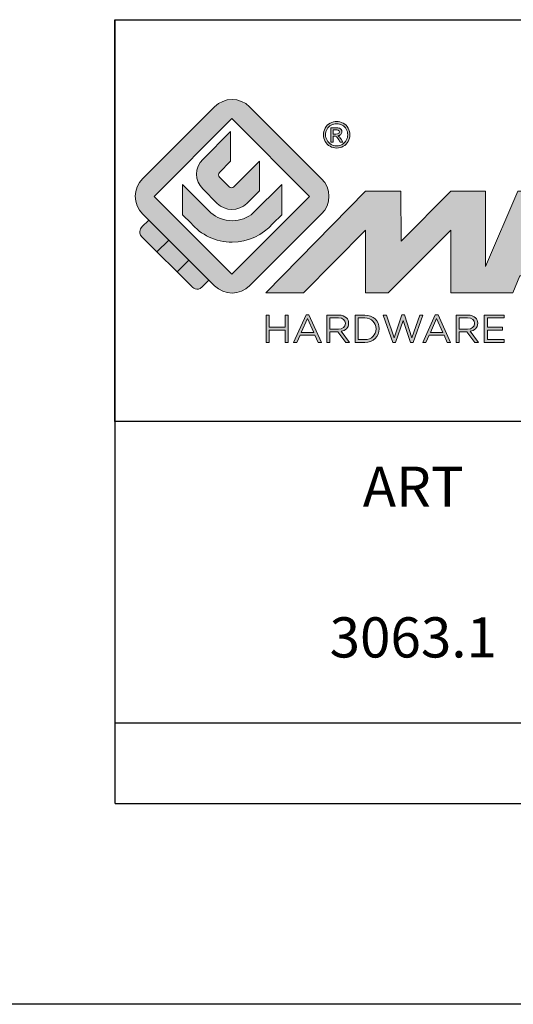
# Model space of a CAD drawing. Units: millimetres. Extents: x 6 to 426, y 1 to 298.
# Drawn here: x 221 to 245, y 1 to 50 of the extents above; entities that cross this region are included whole.
import ezdxf

# ---------------------------------------------------------------- set-up
doc = ezdxf.new("R2010")
doc.units = ezdxf.units.MM
doc.header["$LTSCALE"] = 23.1
doc.layers.get('0').update_dxf_attribs({"linetype": 'CONTINUOUS'})
doc.layers.add('blu_bianco', color=255, linetype='CONTINUOUS')
for name, color, linetype, true_color in [('grigio', 7, 'CONTINUOUS', 0xededed), ('rosso', 7, 'CONTINUOUS', 0xcb1719), ('verde', 7, 'CONTINUOUS', 0x3fa535)]:
    doc.layers.add(name, color=color, linetype=linetype, true_color=true_color)
doc.styles.add('DAVIDE', font='arial.ttf', dxfattribs={"height": 2.5})

# ---------------------------------------------------------------- blocks, each defined once
blk = doc.blocks.new('nuovologoMaster_bianco_schede_archiviodwg')
at = {"layer": 'blu_bianco'}
h = blk.add_hatch(color=256, dxfattribs=at)
h.dxf.hatch_style = 1
h.paths.add_polyline_path([(-10.739, 14.604), (-14.608, 18.473), (-10.739, 22.342), (-6.87, 18.473)], flags=16)
edge = h.paths.add_edge_path()
edge.add_spline(control_points=[(-6.278, 17.601), (-6.278, 17.601), (-9.855, 14.025), (-9.855, 14.025), (-10.339, 13.542), (-11.123, 13.542), (-11.607, 14.025), (-11.607, 14.025), (-11.886, 14.304), (-11.886, 14.304), (-11.886, 14.304), (-12.883, 15.301), (-12.883, 15.301), (-12.883, 15.301), (-14.875, 17.293), (-14.875, 17.293), (-14.875, 17.293), (-15.183, 17.601), (-15.183, 17.601), (-15.668, 18.086), (-15.668, 18.87), (-15.183, 19.354), (-15.183, 19.354), (-11.607, 22.93), (-11.607, 22.93), (-11.123, 23.414), (-10.339, 23.414), (-9.855, 22.93), (-9.855, 22.93), (-6.278, 19.354), (-6.278, 19.354), (-5.795, 18.87), (-5.795, 18.086), (-6.278, 17.601)], knot_values=[0, 0, 0, 0, 1, 1, 1, 2, 2, 2, 3, 3, 3, 4, 4, 4, 5, 5, 5, 6, 6, 6, 7, 7, 7, 8, 8, 8, 9, 9, 9, 10, 10, 10, 11, 11, 11, 11], degree=3, periodic=0)
h = blk.add_hatch(color=256, dxfattribs=at)
h.dxf.hatch_style = 1
edge = h.paths.add_edge_path(flags=16)
edge.add_spline(control_points=[(-5.526, 22.091), (-5.619, 22.091), (-5.709, 22.068), (-5.797, 22.019), (-5.885, 21.972), (-5.954, 21.904), (-6.004, 21.815), (-6.053, 21.727), (-6.078, 21.634), (-6.078, 21.539), (-6.078, 21.443), (-6.054, 21.352), (-6.005, 21.265), (-5.957, 21.177), (-5.888, 21.109), (-5.8, 21.06), (-5.713, 21.012), (-5.621, 20.987), (-5.526, 20.987), (-5.43, 20.987), (-5.339, 21.012), (-5.251, 21.06), (-5.164, 21.109), (-5.096, 21.177), (-5.047, 21.265), (-4.999, 21.352), (-4.974, 21.443), (-4.974, 21.539), (-4.974, 21.634), (-4.999, 21.727), (-5.049, 21.815), (-5.098, 21.904), (-5.166, 21.972), (-5.255, 22.019), (-5.343, 22.068), (-5.434, 22.091), (-5.526, 22.091)], knot_values=[0, 0, 0, 0, 1, 1, 1, 2, 2, 2, 3, 3, 3, 4, 4, 4, 5, 5, 5, 6, 6, 6, 7, 7, 7, 8, 8, 8, 9, 9, 9, 10, 10, 10, 11, 11, 11, 12, 12, 12, 12], degree=3, periodic=0)
edge = h.paths.add_edge_path()
edge.add_spline(control_points=[(-5.526, 22.201), (-5.415, 22.201), (-5.306, 22.173), (-5.2, 22.115), (-5.095, 22.058), (-5.012, 21.977), (-4.953, 21.87), (-4.894, 21.765), (-4.864, 21.654), (-4.864, 21.539), (-4.864, 21.425), (-4.894, 21.315), (-4.952, 21.21), (-5.01, 21.105), (-5.092, 21.023), (-5.197, 20.965), (-5.302, 20.907), (-5.411, 20.878), (-5.526, 20.878), (-5.64, 20.878), (-5.75, 20.907), (-5.855, 20.965), (-5.96, 21.023), (-6.042, 21.105), (-6.1, 21.21), (-6.158, 21.315), (-6.188, 21.425), (-6.188, 21.539), (-6.188, 21.654), (-6.158, 21.764), (-6.099, 21.87), (-6.039, 21.977), (-5.957, 22.058), (-5.851, 22.115), (-5.745, 22.173), (-5.637, 22.201), (-5.526, 22.201)], knot_values=[0, 0, 0, 0, 1, 1, 1, 2, 2, 2, 3, 3, 3, 4, 4, 4, 5, 5, 5, 6, 6, 6, 7, 7, 7, 8, 8, 8, 9, 9, 9, 10, 10, 10, 11, 11, 11, 12, 12, 12, 12], degree=3, periodic=0)
edge = h.paths.add_edge_path(flags=0)
edge.add_spline(control_points=[(-5.701, 21.574), (-5.701, 21.574), (-5.562, 21.574), (-5.562, 21.574), (-5.495, 21.574), (-5.45, 21.584), (-5.426, 21.604), (-5.401, 21.623), (-5.389, 21.65), (-5.389, 21.683), (-5.389, 21.703), (-5.395, 21.722), (-5.407, 21.739), (-5.418, 21.755), (-5.434, 21.768), (-5.456, 21.776), (-5.476, 21.785), (-5.514, 21.789), (-5.57, 21.789), (-5.57, 21.789), (-5.701, 21.789), (-5.701, 21.789), (-5.701, 21.789), (-5.701, 21.574), (-5.701, 21.574)], knot_values=[0, 0, 0, 0, 1, 1, 1, 2, 2, 2, 3, 3, 3, 4, 4, 4, 5, 5, 5, 6, 6, 6, 7, 7, 7, 8, 8, 8, 8], degree=3, periodic=0)
edge = h.paths.add_edge_path(flags=0)
edge.add_spline(control_points=[(-5.816, 21.173), (-5.816, 21.173), (-5.816, 21.885), (-5.816, 21.885), (-5.816, 21.885), (-5.571, 21.885), (-5.571, 21.885), (-5.488, 21.885), (-5.427, 21.879), (-5.39, 21.865), (-5.352, 21.852), (-5.322, 21.829), (-5.301, 21.797), (-5.278, 21.764), (-5.267, 21.729), (-5.267, 21.692), (-5.267, 21.64), (-5.286, 21.595), (-5.323, 21.556), (-5.36, 21.518), (-5.409, 21.496), (-5.471, 21.492), (-5.445, 21.481), (-5.425, 21.468), (-5.41, 21.454), (-5.381, 21.426), (-5.346, 21.379), (-5.305, 21.313), (-5.305, 21.313), (-5.218, 21.173), (-5.218, 21.173), (-5.218, 21.173), (-5.358, 21.173), (-5.358, 21.173), (-5.358, 21.173), (-5.422, 21.285), (-5.422, 21.285), (-5.471, 21.374), (-5.511, 21.429), (-5.542, 21.451), (-5.563, 21.468), (-5.593, 21.476), (-5.634, 21.476), (-5.634, 21.476), (-5.701, 21.476), (-5.701, 21.476), (-5.701, 21.476), (-5.701, 21.173), (-5.701, 21.173), (-5.701, 21.173), (-5.816, 21.173), (-5.816, 21.173)], knot_values=[0, 0, 0, 0, 1, 1, 1, 2, 2, 2, 3, 3, 3, 4, 4, 4, 5, 5, 5, 6, 6, 6, 7, 7, 7, 8, 8, 8, 9, 9, 9, 10, 10, 10, 11, 11, 11, 12, 12, 12, 13, 13, 13, 14, 14, 14, 15, 15, 15, 16, 16, 16, 17, 17, 17, 17], degree=3, periodic=0)
h = blk.add_hatch(color=256, dxfattribs=at)
h.dxf.hatch_style = 1
edge = h.paths.add_edge_path()
edge.add_spline(control_points=[(-10.801, 21.705), (-10.801, 21.705), (-10.801, 20.222), (-10.801, 20.222), (-10.801, 20.222), (-11.36, 19.663), (-11.36, 19.663), (-11.424, 19.599), (-11.424, 19.495), (-11.36, 19.431), (-11.36, 19.431), (-10.877, 18.949), (-10.877, 18.949), (-10.813, 18.885), (-10.71, 18.885), (-10.646, 18.949), (-10.646, 18.949), (-9.37, 20.225), (-9.37, 20.225), (-9.37, 20.225), (-9.37, 18.754), (-9.37, 18.754), (-9.37, 18.754), (-9.999, 18.124), (-9.999, 18.124), (-10.405, 17.718), (-11.064, 17.718), (-11.471, 18.124), (-11.471, 18.124), (-12.191, 18.845), (-12.191, 18.845), (-12.598, 19.252), (-12.598, 19.91), (-12.191, 20.317), (-12.191, 20.317), (-10.801, 21.705), (-10.801, 21.705)], knot_values=[0, 0, 0, 0, 1, 1, 1, 2, 2, 2, 3, 3, 3, 4, 4, 4, 5, 5, 5, 6, 6, 6, 7, 7, 7, 8, 8, 8, 9, 9, 9, 10, 10, 10, 11, 11, 11, 12, 12, 12, 12], degree=3, periodic=0)
h = blk.add_hatch(color=256, dxfattribs=at)
h.dxf.hatch_style = 1
edge = h.paths.add_edge_path(flags=16)
edge.add_spline(control_points=[(-5.701, 21.574), (-5.701, 21.574), (-5.562, 21.574), (-5.562, 21.574), (-5.495, 21.574), (-5.45, 21.584), (-5.426, 21.604), (-5.401, 21.623), (-5.389, 21.65), (-5.389, 21.683), (-5.389, 21.703), (-5.395, 21.722), (-5.407, 21.739), (-5.418, 21.755), (-5.434, 21.768), (-5.456, 21.776), (-5.476, 21.785), (-5.514, 21.789), (-5.57, 21.789), (-5.57, 21.789), (-5.701, 21.789), (-5.701, 21.789), (-5.701, 21.789), (-5.701, 21.574), (-5.701, 21.574)], knot_values=[0, 0, 0, 0, 1, 1, 1, 2, 2, 2, 3, 3, 3, 4, 4, 4, 5, 5, 5, 6, 6, 6, 7, 7, 7, 8, 8, 8, 8], degree=3, periodic=0)
edge = h.paths.add_edge_path()
edge.add_spline(control_points=[(-5.816, 21.173), (-5.816, 21.173), (-5.816, 21.885), (-5.816, 21.885), (-5.816, 21.885), (-5.571, 21.885), (-5.571, 21.885), (-5.488, 21.885), (-5.427, 21.879), (-5.39, 21.865), (-5.352, 21.852), (-5.322, 21.829), (-5.301, 21.797), (-5.278, 21.764), (-5.267, 21.729), (-5.267, 21.692), (-5.267, 21.64), (-5.286, 21.595), (-5.323, 21.556), (-5.36, 21.518), (-5.409, 21.496), (-5.471, 21.492), (-5.445, 21.481), (-5.425, 21.468), (-5.41, 21.454), (-5.381, 21.426), (-5.346, 21.379), (-5.305, 21.313), (-5.305, 21.313), (-5.218, 21.173), (-5.218, 21.173), (-5.218, 21.173), (-5.358, 21.173), (-5.358, 21.173), (-5.358, 21.173), (-5.422, 21.285), (-5.422, 21.285), (-5.471, 21.374), (-5.511, 21.429), (-5.542, 21.451), (-5.563, 21.468), (-5.593, 21.476), (-5.634, 21.476), (-5.634, 21.476), (-5.701, 21.476), (-5.701, 21.476), (-5.701, 21.476), (-5.701, 21.173), (-5.701, 21.173), (-5.701, 21.173), (-5.816, 21.173), (-5.816, 21.173)], knot_values=[0, 0, 0, 0, 1, 1, 1, 2, 2, 2, 3, 3, 3, 4, 4, 4, 5, 5, 5, 6, 6, 6, 7, 7, 7, 8, 8, 8, 9, 9, 9, 10, 10, 10, 11, 11, 11, 12, 12, 12, 13, 13, 13, 14, 14, 14, 15, 15, 15, 16, 16, 16, 17, 17, 17, 17], degree=3, periodic=0)
h = blk.add_hatch(color=256, dxfattribs=at)
h.dxf.hatch_style = 1
edge = h.paths.add_edge_path()
edge.add_spline(control_points=[(-11.786, 17.654), (-11.502, 17.409), (-11.132, 17.26), (-10.727, 17.26), (-10.326, 17.26), (-9.958, 17.407), (-9.675, 17.649), (-9.675, 17.649), (-8.262, 19.062), (-8.262, 19.062), (-8.262, 19.062), (-8.262, 17.557), (-8.262, 17.557), (-8.262, 17.557), (-8.702, 17.118), (-8.702, 17.118), (-9.194, 16.553), (-9.919, 16.195), (-10.727, 16.195), (-11.547, 16.195), (-12.281, 16.562), (-12.774, 17.142), (-12.774, 17.142), (-13.194, 17.563), (-13.194, 17.563), (-13.194, 17.563), (-13.194, 19.063), (-13.194, 19.063), (-13.194, 19.063), (-11.786, 17.654), (-11.786, 17.654)], knot_values=[0, 0, 0, 0, 1, 1, 1, 2, 2, 2, 3, 3, 3, 4, 4, 4, 5, 5, 5, 6, 6, 6, 7, 7, 7, 8, 8, 8, 9, 9, 9, 10, 10, 10, 10], degree=3, periodic=0)
h = blk.add_hatch(color=256, dxfattribs=at)
h.dxf.hatch_style = 1
edge = h.paths.add_edge_path()
edge.add_spline(control_points=[(13.624, 16.074), (13.425, 16.293), (13.17, 16.376), (12.726, 16.523), (12.285, 16.672), (11.305, 16.598), (10.275, 16.67), (9.132, 16.749), (9.348, 17.274), (9.484, 17.431), (9.667, 17.641), (10.199, 17.621), (10.471, 17.626), (11.792, 17.653), (11.792, 17.326), (11.851, 17.102), (11.851, 17.102), (13.694, 17.102), (13.694, 17.102), (13.731, 17.597), (13.546, 18.148), (13.037, 18.384), (12.531, 18.621), (11.591, 18.742), (10.625, 18.742), (9.837, 18.742), (8.836, 18.662), (8.381, 18.535), (7.56, 18.308), (7.409, 17.542), (7.409, 17.287), (7.409, 16.897), (7.355, 16.433), (7.768, 16.131), (8.343, 15.771), (9.239, 15.752), (10.264, 15.723), (10.896, 15.705), (11.471, 15.707), (11.643, 15.604), (11.886, 15.478), (12.033, 14.932), (11.643, 14.774), (11.34, 14.658), (11.023, 14.642), (10.69, 14.642), (10.243, 14.642), (9.65, 14.674), (9.408, 14.876), (9.261, 15), (9.23, 15.035), (9.182, 15.273), (9.182, 15.273), (7.361, 15.273), (7.361, 15.273), (7.361, 15.273), (5.977, 18.739), (5.977, 18.739), (5.977, 18.739), (3.491, 18.739), (3.491, 18.739), (3.491, 18.739), (1.876, 14.979), (1.876, 14.979), (1.876, 14.979), (1.876, 18.739), (1.876, 18.739), (1.876, 18.739), (0.159, 18.739), (0.159, 18.739), (0.159, 18.739), (-2.313, 16.247), (-2.313, 16.247), (-2.313, 16.247), (-2.328, 18.739), (-2.328, 18.739), (-2.328, 18.739), (-4.096, 18.739), (-4.096, 18.739), (-4.096, 18.739), (-9.044, 13.666), (-9.044, 13.666), (-9.044, 13.666), (-7.172, 13.666), (-7.172, 13.666), (-7.172, 13.666), (-4.096, 16.785), (-4.096, 16.785), (-4.096, 16.785), (-4.096, 13.666), (-4.096, 13.666), (-4.096, 13.666), (-2.968, 13.666), (-2.968, 13.666), (-2.968, 13.666), (0.159, 16.785), (0.159, 16.785), (0.159, 16.785), (0.159, 13.666), (0.159, 13.666), (0.159, 13.666), (1.313, 13.666), (1.313, 13.666), (1.313, 13.666), (1.876, 13.666), (1.876, 13.666), (1.876, 13.666), (3.235, 13.666), (3.235, 13.666), (3.235, 13.666), (3.58, 14.512), (3.58, 14.512), (3.58, 14.512), (5.881, 14.512), (5.881, 14.512), (5.881, 14.512), (6.22, 13.666), (6.22, 13.666), (6.22, 13.666), (9.579, 13.661), (10.763, 13.663), (11.496, 13.663), (12.143, 13.69), (12.624, 13.827), (13.106, 13.967), (13.268, 14.047), (13.537, 14.316), (13.805, 14.585), (13.85, 14.963), (13.85, 15.283), (13.85, 15.554), (13.828, 15.854), (13.624, 16.074)], knot_values=[0, 0, 0, 0, 1, 1, 1, 2, 2, 2, 3, 3, 3, 4, 4, 4, 5, 5, 5, 6, 6, 6, 7, 7, 7, 8, 8, 8, 9, 9, 9, 10, 10, 10, 11, 11, 11, 12, 12, 12, 13, 13, 13, 14, 14, 14, 15, 15, 15, 16, 16, 16, 17, 17, 17, 18, 18, 18, 19, 19, 19, 20, 20, 20, 21, 21, 21, 22, 22, 22, 23, 23, 23, 24, 24, 24, 25, 25, 25, 26, 26, 26, 27, 27, 27, 28, 28, 28, 29, 29, 29, 30, 30, 30, 31, 31, 31, 32, 32, 32, 33, 33, 33, 34, 34, 34, 35, 35, 35, 36, 36, 36, 37, 37, 37, 38, 38, 38, 39, 39, 39, 40, 40, 40, 41, 41, 41, 42, 42, 42, 43, 43, 43, 44, 44, 44, 44], degree=3, periodic=0)
h.paths.add_polyline_path([(3.899, 15.398), (4.705, 17.595), (5.525, 15.398)], flags=16)
h = blk.add_hatch(color=256, dxfattribs=at)
h.dxf.hatch_style = 1
h.paths.add_polyline_path([(-9.033, 12.567), (-8.879, 12.567), (-8.879, 11.961), (-8.093, 11.961), (-8.093, 12.567), (-7.939, 12.567), (-7.939, 11.204), (-8.093, 11.204), (-8.093, 11.817), (-8.879, 11.817), (-8.879, 11.204), (-9.033, 11.204)])
h = blk.add_hatch(color=256, dxfattribs=at)
h.dxf.hatch_style = 1
h.paths.add_polyline_path([(-7.048, 12.576), (-6.904, 12.576), (-6.283, 11.203), (-6.448, 11.203), (-6.608, 11.564), (-7.35, 11.564), (-7.511, 11.203), (-7.669, 11.203)])
h.paths.add_polyline_path([(-6.668, 11.704), (-6.978, 12.397), (-7.289, 11.704)], flags=16)
h = blk.add_hatch(color=256, dxfattribs=at)
h.dxf.hatch_style = 1
edge = h.paths.add_edge_path()
edge.add_spline(control_points=[(-6.013, 12.567), (-6.013, 12.567), (-5.427, 12.567), (-5.427, 12.567), (-5.259, 12.567), (-5.125, 12.516), (-5.039, 12.43), (-4.973, 12.364), (-4.934, 12.269), (-4.934, 12.162), (-4.934, 12.162), (-4.934, 12.158), (-4.934, 12.158), (-4.934, 11.932), (-5.09, 11.799), (-5.304, 11.76), (-5.304, 11.76), (-4.885, 11.204), (-4.885, 11.204), (-4.885, 11.204), (-5.074, 11.204), (-5.074, 11.204), (-5.074, 11.204), (-5.47, 11.733), (-5.47, 11.733), (-5.47, 11.733), (-5.859, 11.733), (-5.859, 11.733), (-5.859, 11.733), (-5.859, 11.204), (-5.859, 11.204), (-5.859, 11.204), (-6.013, 11.204), (-6.013, 11.204), (-6.013, 11.204), (-6.013, 12.567), (-6.013, 12.567)], knot_values=[0, 0, 0, 0, 1, 1, 1, 2, 2, 2, 3, 3, 3, 4, 4, 4, 5, 5, 5, 6, 6, 6, 7, 7, 7, 8, 8, 8, 9, 9, 9, 10, 10, 10, 11, 11, 11, 12, 12, 12, 12], degree=3, periodic=0)
edge = h.paths.add_edge_path(flags=16)
edge.add_spline(control_points=[(-5.44, 11.871), (-5.236, 11.871), (-5.09, 11.977), (-5.09, 12.152), (-5.09, 12.152), (-5.09, 12.156), (-5.09, 12.156), (-5.09, 12.323), (-5.218, 12.425), (-5.438, 12.425), (-5.438, 12.425), (-5.859, 12.425), (-5.859, 12.425), (-5.859, 12.425), (-5.859, 11.871), (-5.859, 11.871), (-5.859, 11.871), (-5.44, 11.871), (-5.44, 11.871)], knot_values=[0, 0, 0, 0, 1, 1, 1, 2, 2, 2, 3, 3, 3, 4, 4, 4, 5, 5, 5, 6, 6, 6, 6], degree=3, periodic=0)
h = blk.add_hatch(color=256, dxfattribs=at)
h.dxf.hatch_style = 1
edge = h.paths.add_edge_path()
edge.add_spline(control_points=[(-4.604, 12.567), (-4.604, 12.567), (-4.131, 12.567), (-4.131, 12.567), (-3.703, 12.567), (-3.407, 12.273), (-3.407, 11.889), (-3.407, 11.889), (-3.407, 11.885), (-3.407, 11.885), (-3.407, 11.501), (-3.703, 11.204), (-4.131, 11.204), (-4.131, 11.204), (-4.604, 11.204), (-4.604, 11.204), (-4.604, 11.204), (-4.604, 12.567), (-4.604, 12.567)], knot_values=[0, 0, 0, 0, 1, 1, 1, 2, 2, 2, 3, 3, 3, 4, 4, 4, 5, 5, 5, 6, 6, 6, 6], degree=3, periodic=0)
edge = h.paths.add_edge_path(flags=16)
edge.add_spline(control_points=[(-4.45, 12.425), (-4.45, 12.425), (-4.45, 11.346), (-4.45, 11.346), (-4.45, 11.346), (-4.131, 11.346), (-4.131, 11.346), (-3.786, 11.346), (-3.566, 11.579), (-3.566, 11.881), (-3.566, 11.881), (-3.566, 11.885), (-3.566, 11.885), (-3.566, 12.187), (-3.786, 12.425), (-4.131, 12.425), (-4.131, 12.425), (-4.45, 12.425), (-4.45, 12.425)], knot_values=[0, 0, 0, 0, 1, 1, 1, 2, 2, 2, 3, 3, 3, 4, 4, 4, 5, 5, 5, 6, 6, 6, 6], degree=3, periodic=0)
h = blk.add_hatch(color=256, dxfattribs=at)
h.dxf.hatch_style = 1
h.paths.add_polyline_path([(-3.214, 12.567), (-3.047, 12.567), (-2.657, 11.431), (-2.283, 12.571), (-2.157, 12.571), (-1.783, 11.431), (-1.393, 12.567), (-1.232, 12.567), (-1.719, 11.194), (-1.849, 11.194), (-2.223, 12.3), (-2.599, 11.194), (-2.727, 11.194)])
h = blk.add_hatch(color=256, dxfattribs=at)
h.dxf.hatch_style = 1
h.paths.add_polyline_path([(-0.623, 12.576), (-0.479, 12.576), (0.142, 11.203), (-0.023, 11.203), (-0.183, 11.564), (-0.925, 11.564), (-1.087, 11.203), (-1.244, 11.203)])
h.paths.add_polyline_path([(-0.243, 11.704), (-0.553, 12.397), (-0.865, 11.704)], flags=16)
h = blk.add_hatch(color=256, dxfattribs=at)
h.dxf.hatch_style = 1
edge = h.paths.add_edge_path()
edge.add_spline(control_points=[(0.412, 12.567), (0.412, 12.567), (0.998, 12.567), (0.998, 12.567), (1.165, 12.567), (1.3, 12.516), (1.386, 12.43), (1.452, 12.364), (1.491, 12.269), (1.491, 12.162), (1.491, 12.162), (1.491, 12.158), (1.491, 12.158), (1.491, 11.932), (1.335, 11.799), (1.121, 11.76), (1.121, 11.76), (1.539, 11.204), (1.539, 11.204), (1.539, 11.204), (1.351, 11.204), (1.351, 11.204), (1.351, 11.204), (0.955, 11.733), (0.955, 11.733), (0.955, 11.733), (0.566, 11.733), (0.566, 11.733), (0.566, 11.733), (0.566, 11.204), (0.566, 11.204), (0.566, 11.204), (0.412, 11.204), (0.412, 11.204), (0.412, 11.204), (0.412, 12.567), (0.412, 12.567)], knot_values=[0, 0, 0, 0, 1, 1, 1, 2, 2, 2, 3, 3, 3, 4, 4, 4, 5, 5, 5, 6, 6, 6, 7, 7, 7, 8, 8, 8, 9, 9, 9, 10, 10, 10, 11, 11, 11, 12, 12, 12, 12], degree=3, periodic=0)
edge = h.paths.add_edge_path(flags=16)
edge.add_spline(control_points=[(0.984, 11.871), (1.189, 11.871), (1.335, 11.977), (1.335, 12.152), (1.335, 12.152), (1.335, 12.156), (1.335, 12.156), (1.335, 12.323), (1.206, 12.425), (0.986, 12.425), (0.986, 12.425), (0.566, 12.425), (0.566, 12.425), (0.566, 12.425), (0.566, 11.871), (0.566, 11.871), (0.566, 11.871), (0.984, 11.871), (0.984, 11.871)], knot_values=[0, 0, 0, 0, 1, 1, 1, 2, 2, 2, 3, 3, 3, 4, 4, 4, 5, 5, 5, 6, 6, 6, 6], degree=3, periodic=0)
h = blk.add_hatch(color=256, dxfattribs=at)
h.dxf.hatch_style = 1
h.paths.add_polyline_path([(1.821, 12.567), (2.806, 12.567), (2.806, 12.427), (1.974, 12.427), (1.974, 11.961), (2.718, 11.961), (2.718, 11.821), (1.974, 11.821), (1.974, 11.344), (2.816, 11.344), (2.816, 11.204), (1.821, 11.204)])
at = {"layer": 'grigio'}
h = blk.add_hatch(color=256, dxfattribs=at)
h.dxf.hatch_style = 1
h.paths.add_polyline_path([(-12.883, 15.301), (-13.47, 14.714), (-14.466, 15.71), (-13.879, 16.297)])
at = {"layer": 'rosso'}
h = blk.add_hatch(color=256, dxfattribs=at)
h.dxf.hatch_style = 1
edge = h.paths.add_edge_path()
edge.add_spline(control_points=[(-11.886, 14.304), (-11.886, 14.304), (-12.225, 13.966), (-12.225, 13.966), (-12.474, 13.718), (-12.722, 13.966), (-12.722, 13.966), (-12.722, 13.966), (-13.47, 14.714), (-13.47, 14.714), (-13.47, 14.714), (-12.883, 15.301), (-12.883, 15.301), (-12.883, 15.301), (-11.886, 14.304), (-11.886, 14.304)], knot_values=[0, 0, 0, 0, 1, 1, 1, 2, 2, 2, 3, 3, 3, 4, 4, 4, 5, 5, 5, 5], degree=3, periodic=0)
at = {"layer": 'verde'}
h = blk.add_hatch(color=256, dxfattribs=at)
h.dxf.hatch_style = 1
edge = h.paths.add_edge_path()
edge.add_spline(control_points=[(-13.879, 16.297), (-13.879, 16.297), (-14.466, 15.71), (-14.466, 15.71), (-14.466, 15.71), (-15.213, 16.457), (-15.213, 16.457), (-15.462, 16.706), (-15.213, 16.955), (-15.213, 16.955), (-15.213, 16.955), (-14.875, 17.293), (-14.875, 17.293), (-14.875, 17.293), (-13.879, 16.297), (-13.879, 16.297)], knot_values=[0, 0, 0, 0, 1, 1, 1, 2, 2, 2, 3, 3, 3, 4, 4, 4, 5, 5, 5, 5], degree=3, periodic=0)
for p, q in [((-16.556, 27.267), (33.444, 27.267)), ((-16.556, 7.267), (-16.556, 27.267)), ((33.444, 7.267), (-16.556, 7.267))]:
    blk.add_line(p, q)
at = {"layer": 'blu_bianco', "lineweight": 9}
for points in [[(-10.739, 14.604), (-14.608, 18.473), (-10.739, 22.342), (-6.87, 18.473), (-10.739, 14.604)], [(-9.033, 12.567), (-8.879, 12.567), (-8.879, 11.961), (-8.093, 11.961), (-8.093, 12.567), (-7.939, 12.567), (-7.939, 11.204), (-8.093, 11.204), (-8.093, 11.817), (-8.879, 11.817), (-8.879, 11.204), (-9.033, 11.204), (-9.033, 12.567)], [(-7.048, 12.576), (-6.904, 12.576), (-6.283, 11.203), (-6.448, 11.203), (-6.608, 11.564), (-7.35, 11.564), (-7.511, 11.203), (-7.669, 11.203), (-7.048, 12.576)], [(-6.668, 11.704), (-6.978, 12.397), (-7.289, 11.704), (-6.668, 11.704)], [(-3.214, 12.567), (-3.047, 12.567), (-2.657, 11.431), (-2.283, 12.571), (-2.157, 12.571), (-1.783, 11.431), (-1.393, 12.567), (-1.232, 12.567), (-1.719, 11.194), (-1.849, 11.194), (-2.223, 12.3), (-2.599, 11.194), (-2.727, 11.194), (-3.214, 12.567)], [(-0.623, 12.576), (-0.479, 12.576), (0.142, 11.203), (-0.023, 11.203), (-0.183, 11.564), (-0.925, 11.564), (-1.087, 11.203), (-1.244, 11.203), (-0.623, 12.576)], [(-0.243, 11.704), (-0.553, 12.397), (-0.865, 11.704), (-0.243, 11.704)], [(1.821, 12.567), (2.806, 12.567), (2.806, 12.427), (1.974, 12.427), (1.974, 11.961), (2.718, 11.961), (2.718, 11.821), (1.974, 11.821), (1.974, 11.344), (2.816, 11.344), (2.816, 11.204), (1.821, 11.204), (1.821, 12.567)]]:
    blk.add_lwpolyline(points, dxfattribs=at)
for points, knots in [([(-6.278, 17.601), (-6.278, 17.601), (-9.855, 14.025), (-9.855, 14.025), (-10.339, 13.542), (-11.123, 13.542), (-11.607, 14.025), (-11.607, 14.025), (-11.886, 14.304), (-11.886, 14.304), (-11.886, 14.304), (-12.883, 15.301), (-12.883, 15.301), (-12.883, 15.301), (-14.875, 17.293), (-14.875, 17.293), (-14.875, 17.293), (-15.183, 17.601), (-15.183, 17.601), (-15.668, 18.086), (-15.668, 18.87), (-15.183, 19.354), (-15.183, 19.354), (-11.607, 22.93), (-11.607, 22.93), (-11.123, 23.414), (-10.339, 23.414), (-9.855, 22.93), (-9.855, 22.93), (-6.278, 19.354), (-6.278, 19.354), (-5.795, 18.87), (-5.795, 18.086), (-6.278, 17.601)], [0, 0, 0, 0, 1, 1, 1, 2, 2, 2, 3, 3, 3, 4, 4, 4, 5, 5, 5, 6, 6, 6, 7, 7, 7, 8, 8, 8, 9, 9, 9, 10, 10, 10, 11, 11, 11, 11]), ([(-5.526, 22.201), (-5.415, 22.201), (-5.306, 22.173), (-5.2, 22.115), (-5.095, 22.058), (-5.012, 21.977), (-4.953, 21.87), (-4.894, 21.765), (-4.864, 21.654), (-4.864, 21.539), (-4.864, 21.425), (-4.894, 21.315), (-4.952, 21.21), (-5.01, 21.105), (-5.092, 21.023), (-5.197, 20.965), (-5.302, 20.907), (-5.411, 20.878), (-5.526, 20.878), (-5.64, 20.878), (-5.75, 20.907), (-5.855, 20.965), (-5.96, 21.023), (-6.042, 21.105), (-6.1, 21.21), (-6.158, 21.315), (-6.188, 21.425), (-6.188, 21.539), (-6.188, 21.654), (-6.158, 21.764), (-6.099, 21.87), (-6.039, 21.977), (-5.957, 22.058), (-5.851, 22.115), (-5.745, 22.173), (-5.637, 22.201), (-5.526, 22.201)], [0, 0, 0, 0, 1, 1, 1, 2, 2, 2, 3, 3, 3, 4, 4, 4, 5, 5, 5, 6, 6, 6, 7, 7, 7, 8, 8, 8, 9, 9, 9, 10, 10, 10, 11, 11, 11, 12, 12, 12, 12]), ([(-5.526, 22.091), (-5.619, 22.091), (-5.709, 22.068), (-5.797, 22.019), (-5.885, 21.972), (-5.954, 21.904), (-6.004, 21.815), (-6.053, 21.727), (-6.078, 21.634), (-6.078, 21.539), (-6.078, 21.443), (-6.054, 21.352), (-6.005, 21.265), (-5.957, 21.177), (-5.888, 21.109), (-5.8, 21.06), (-5.713, 21.012), (-5.621, 20.987), (-5.526, 20.987), (-5.43, 20.987), (-5.339, 21.012), (-5.251, 21.06), (-5.164, 21.109), (-5.096, 21.177), (-5.047, 21.265), (-4.999, 21.352), (-4.974, 21.443), (-4.974, 21.539), (-4.974, 21.634), (-4.999, 21.727), (-5.049, 21.815), (-5.098, 21.904), (-5.166, 21.972), (-5.255, 22.019), (-5.343, 22.068), (-5.434, 22.091), (-5.526, 22.091)], [0, 0, 0, 0, 1, 1, 1, 2, 2, 2, 3, 3, 3, 4, 4, 4, 5, 5, 5, 6, 6, 6, 7, 7, 7, 8, 8, 8, 9, 9, 9, 10, 10, 10, 11, 11, 11, 12, 12, 12, 12]), ([(-10.801, 21.705), (-10.801, 21.705), (-10.801, 20.222), (-10.801, 20.222), (-10.801, 20.222), (-11.36, 19.663), (-11.36, 19.663), (-11.424, 19.599), (-11.424, 19.495), (-11.36, 19.431), (-11.36, 19.431), (-10.877, 18.949), (-10.877, 18.949), (-10.813, 18.885), (-10.71, 18.885), (-10.646, 18.949), (-10.646, 18.949), (-9.37, 20.225), (-9.37, 20.225), (-9.37, 20.225), (-9.37, 18.754), (-9.37, 18.754), (-9.37, 18.754), (-9.999, 18.124), (-9.999, 18.124), (-10.405, 17.718), (-11.064, 17.718), (-11.471, 18.124), (-11.471, 18.124), (-12.191, 18.845), (-12.191, 18.845), (-12.598, 19.252), (-12.598, 19.91), (-12.191, 20.317), (-12.191, 20.317), (-10.801, 21.705), (-10.801, 21.705)], [0, 0, 0, 0, 1, 1, 1, 2, 2, 2, 3, 3, 3, 4, 4, 4, 5, 5, 5, 6, 6, 6, 7, 7, 7, 8, 8, 8, 9, 9, 9, 10, 10, 10, 11, 11, 11, 12, 12, 12, 12]), ([(-5.816, 21.173), (-5.816, 21.173), (-5.816, 21.885), (-5.816, 21.885), (-5.816, 21.885), (-5.571, 21.885), (-5.571, 21.885), (-5.488, 21.885), (-5.427, 21.879), (-5.39, 21.865), (-5.352, 21.852), (-5.322, 21.829), (-5.301, 21.797), (-5.278, 21.764), (-5.267, 21.729), (-5.267, 21.692), (-5.267, 21.64), (-5.286, 21.595), (-5.323, 21.556), (-5.36, 21.518), (-5.409, 21.496), (-5.471, 21.492), (-5.445, 21.481), (-5.425, 21.468), (-5.41, 21.454), (-5.381, 21.426), (-5.346, 21.379), (-5.305, 21.313), (-5.305, 21.313), (-5.218, 21.173), (-5.218, 21.173), (-5.218, 21.173), (-5.358, 21.173), (-5.358, 21.173), (-5.358, 21.173), (-5.422, 21.285), (-5.422, 21.285), (-5.471, 21.374), (-5.511, 21.429), (-5.542, 21.451), (-5.563, 21.468), (-5.593, 21.476), (-5.634, 21.476), (-5.634, 21.476), (-5.701, 21.476), (-5.701, 21.476), (-5.701, 21.476), (-5.701, 21.173), (-5.701, 21.173), (-5.701, 21.173), (-5.816, 21.173), (-5.816, 21.173)], [0, 0, 0, 0, 1, 1, 1, 2, 2, 2, 3, 3, 3, 4, 4, 4, 5, 5, 5, 6, 6, 6, 7, 7, 7, 8, 8, 8, 9, 9, 9, 10, 10, 10, 11, 11, 11, 12, 12, 12, 13, 13, 13, 14, 14, 14, 15, 15, 15, 16, 16, 16, 17, 17, 17, 17]), ([(-5.701, 21.574), (-5.701, 21.574), (-5.562, 21.574), (-5.562, 21.574), (-5.495, 21.574), (-5.45, 21.584), (-5.426, 21.604), (-5.401, 21.623), (-5.389, 21.65), (-5.389, 21.683), (-5.389, 21.703), (-5.395, 21.722), (-5.407, 21.739), (-5.418, 21.755), (-5.434, 21.768), (-5.456, 21.776), (-5.476, 21.785), (-5.514, 21.789), (-5.57, 21.789), (-5.57, 21.789), (-5.701, 21.789), (-5.701, 21.789), (-5.701, 21.789), (-5.701, 21.574), (-5.701, 21.574)], [0, 0, 0, 0, 1, 1, 1, 2, 2, 2, 3, 3, 3, 4, 4, 4, 5, 5, 5, 6, 6, 6, 7, 7, 7, 8, 8, 8, 8]), ([(-11.786, 17.654), (-11.502, 17.409), (-11.132, 17.26), (-10.727, 17.26), (-10.326, 17.26), (-9.958, 17.407), (-9.675, 17.649), (-9.675, 17.649), (-8.262, 19.062), (-8.262, 19.062), (-8.262, 19.062), (-8.262, 17.557), (-8.262, 17.557), (-8.262, 17.557), (-8.702, 17.118), (-8.702, 17.118), (-9.194, 16.553), (-9.919, 16.195), (-10.727, 16.195), (-11.547, 16.195), (-12.281, 16.562), (-12.774, 17.142), (-12.774, 17.142), (-13.194, 17.563), (-13.194, 17.563), (-13.194, 17.563), (-13.194, 19.063), (-13.194, 19.063), (-13.194, 19.063), (-11.786, 17.654), (-11.786, 17.654)], [0, 0, 0, 0, 1, 1, 1, 2, 2, 2, 3, 3, 3, 4, 4, 4, 5, 5, 5, 6, 6, 6, 7, 7, 7, 8, 8, 8, 9, 9, 9, 10, 10, 10, 10]), ([(13.624, 16.074), (13.425, 16.293), (13.17, 16.376), (12.726, 16.523), (12.285, 16.672), (11.305, 16.598), (10.275, 16.67), (9.132, 16.749), (9.348, 17.274), (9.484, 17.431), (9.667, 17.641), (10.199, 17.621), (10.471, 17.626), (11.792, 17.653), (11.792, 17.326), (11.851, 17.102), (11.851, 17.102), (13.694, 17.102), (13.694, 17.102), (13.731, 17.597), (13.546, 18.148), (13.037, 18.384), (12.531, 18.621), (11.591, 18.742), (10.625, 18.742), (9.837, 18.742), (8.836, 18.662), (8.381, 18.535), (7.56, 18.308), (7.409, 17.542), (7.409, 17.287), (7.409, 16.897), (7.355, 16.433), (7.768, 16.131), (8.343, 15.771), (9.239, 15.752), (10.264, 15.723), (10.896, 15.705), (11.471, 15.707), (11.643, 15.604), (11.886, 15.478), (12.033, 14.932), (11.643, 14.774), (11.34, 14.658), (11.023, 14.642), (10.69, 14.642), (10.243, 14.642), (9.65, 14.674), (9.408, 14.876), (9.261, 15), (9.23, 15.035), (9.182, 15.273), (9.182, 15.273), (7.361, 15.273), (7.361, 15.273), (7.361, 15.273), (5.977, 18.739), (5.977, 18.739), (5.977, 18.739), (3.491, 18.739), (3.491, 18.739), (3.491, 18.739), (1.876, 14.979), (1.876, 14.979), (1.876, 14.979), (1.876, 18.739), (1.876, 18.739), (1.876, 18.739), (0.159, 18.739), (0.159, 18.739), (0.159, 18.739), (-2.313, 16.247), (-2.313, 16.247), (-2.313, 16.247), (-2.328, 18.739), (-2.328, 18.739), (-2.328, 18.739), (-4.096, 18.739), (-4.096, 18.739), (-4.096, 18.739), (-9.044, 13.666), (-9.044, 13.666), (-9.044, 13.666), (-7.172, 13.666), (-7.172, 13.666), (-7.172, 13.666), (-4.096, 16.785), (-4.096, 16.785), (-4.096, 16.785), (-4.096, 13.666), (-4.096, 13.666), (-4.096, 13.666), (-2.968, 13.666), (-2.968, 13.666), (-2.968, 13.666), (0.159, 16.785), (0.159, 16.785), (0.159, 16.785), (0.159, 13.666), (0.159, 13.666), (0.159, 13.666), (1.313, 13.666), (1.313, 13.666), (1.313, 13.666), (1.876, 13.666), (1.876, 13.666), (1.876, 13.666), (3.235, 13.666), (3.235, 13.666), (3.235, 13.666), (3.58, 14.512), (3.58, 14.512), (3.58, 14.512), (5.881, 14.512), (5.881, 14.512), (5.881, 14.512), (6.22, 13.666), (6.22, 13.666), (6.22, 13.666), (9.579, 13.661), (10.763, 13.663), (11.496, 13.663), (12.143, 13.69), (12.624, 13.827), (13.106, 13.967), (13.268, 14.047), (13.537, 14.316), (13.805, 14.585), (13.85, 14.963), (13.85, 15.283), (13.85, 15.554), (13.828, 15.854), (13.624, 16.074)], [0, 0, 0, 0, 1, 1, 1, 2, 2, 2, 3, 3, 3, 4, 4, 4, 5, 5, 5, 6, 6, 6, 7, 7, 7, 8, 8, 8, 9, 9, 9, 10, 10, 10, 11, 11, 11, 12, 12, 12, 13, 13, 13, 14, 14, 14, 15, 15, 15, 16, 16, 16, 17, 17, 17, 18, 18, 18, 19, 19, 19, 20, 20, 20, 21, 21, 21, 22, 22, 22, 23, 23, 23, 24, 24, 24, 25, 25, 25, 26, 26, 26, 27, 27, 27, 28, 28, 28, 29, 29, 29, 30, 30, 30, 31, 31, 31, 32, 32, 32, 33, 33, 33, 34, 34, 34, 35, 35, 35, 36, 36, 36, 37, 37, 37, 38, 38, 38, 39, 39, 39, 40, 40, 40, 41, 41, 41, 42, 42, 42, 43, 43, 43, 44, 44, 44, 44]), ([(-6.013, 12.567), (-6.013, 12.567), (-5.427, 12.567), (-5.427, 12.567), (-5.259, 12.567), (-5.125, 12.516), (-5.039, 12.43), (-4.973, 12.364), (-4.934, 12.269), (-4.934, 12.162), (-4.934, 12.162), (-4.934, 12.158), (-4.934, 12.158), (-4.934, 11.932), (-5.09, 11.799), (-5.304, 11.76), (-5.304, 11.76), (-4.885, 11.204), (-4.885, 11.204), (-4.885, 11.204), (-5.074, 11.204), (-5.074, 11.204), (-5.074, 11.204), (-5.47, 11.733), (-5.47, 11.733), (-5.47, 11.733), (-5.859, 11.733), (-5.859, 11.733), (-5.859, 11.733), (-5.859, 11.204), (-5.859, 11.204), (-5.859, 11.204), (-6.013, 11.204), (-6.013, 11.204), (-6.013, 11.204), (-6.013, 12.567), (-6.013, 12.567)], [0, 0, 0, 0, 1, 1, 1, 2, 2, 2, 3, 3, 3, 4, 4, 4, 5, 5, 5, 6, 6, 6, 7, 7, 7, 8, 8, 8, 9, 9, 9, 10, 10, 10, 11, 11, 11, 12, 12, 12, 12]), ([(-5.44, 11.871), (-5.236, 11.871), (-5.09, 11.977), (-5.09, 12.152), (-5.09, 12.152), (-5.09, 12.156), (-5.09, 12.156), (-5.09, 12.323), (-5.218, 12.425), (-5.438, 12.425), (-5.438, 12.425), (-5.859, 12.425), (-5.859, 12.425), (-5.859, 12.425), (-5.859, 11.871), (-5.859, 11.871), (-5.859, 11.871), (-5.44, 11.871), (-5.44, 11.871)], [0, 0, 0, 0, 1, 1, 1, 2, 2, 2, 3, 3, 3, 4, 4, 4, 5, 5, 5, 6, 6, 6, 6]), ([(-4.604, 12.567), (-4.604, 12.567), (-4.131, 12.567), (-4.131, 12.567), (-3.703, 12.567), (-3.407, 12.273), (-3.407, 11.889), (-3.407, 11.889), (-3.407, 11.885), (-3.407, 11.885), (-3.407, 11.501), (-3.703, 11.204), (-4.131, 11.204), (-4.131, 11.204), (-4.604, 11.204), (-4.604, 11.204), (-4.604, 11.204), (-4.604, 12.567), (-4.604, 12.567)], [0, 0, 0, 0, 1, 1, 1, 2, 2, 2, 3, 3, 3, 4, 4, 4, 5, 5, 5, 6, 6, 6, 6]), ([(-4.45, 12.425), (-4.45, 12.425), (-4.45, 11.346), (-4.45, 11.346), (-4.45, 11.346), (-4.131, 11.346), (-4.131, 11.346), (-3.786, 11.346), (-3.566, 11.579), (-3.566, 11.881), (-3.566, 11.881), (-3.566, 11.885), (-3.566, 11.885), (-3.566, 12.187), (-3.786, 12.425), (-4.131, 12.425), (-4.131, 12.425), (-4.45, 12.425), (-4.45, 12.425)], [0, 0, 0, 0, 1, 1, 1, 2, 2, 2, 3, 3, 3, 4, 4, 4, 5, 5, 5, 6, 6, 6, 6]), ([(0.412, 12.567), (0.412, 12.567), (0.998, 12.567), (0.998, 12.567), (1.165, 12.567), (1.3, 12.516), (1.386, 12.43), (1.452, 12.364), (1.491, 12.269), (1.491, 12.162), (1.491, 12.162), (1.491, 12.158), (1.491, 12.158), (1.491, 11.932), (1.335, 11.799), (1.121, 11.76), (1.121, 11.76), (1.539, 11.204), (1.539, 11.204), (1.539, 11.204), (1.351, 11.204), (1.351, 11.204), (1.351, 11.204), (0.955, 11.733), (0.955, 11.733), (0.955, 11.733), (0.566, 11.733), (0.566, 11.733), (0.566, 11.733), (0.566, 11.204), (0.566, 11.204), (0.566, 11.204), (0.412, 11.204), (0.412, 11.204), (0.412, 11.204), (0.412, 12.567), (0.412, 12.567)], [0, 0, 0, 0, 1, 1, 1, 2, 2, 2, 3, 3, 3, 4, 4, 4, 5, 5, 5, 6, 6, 6, 7, 7, 7, 8, 8, 8, 9, 9, 9, 10, 10, 10, 11, 11, 11, 12, 12, 12, 12]), ([(0.984, 11.871), (1.189, 11.871), (1.335, 11.977), (1.335, 12.152), (1.335, 12.152), (1.335, 12.156), (1.335, 12.156), (1.335, 12.323), (1.206, 12.425), (0.986, 12.425), (0.986, 12.425), (0.566, 12.425), (0.566, 12.425), (0.566, 12.425), (0.566, 11.871), (0.566, 11.871), (0.566, 11.871), (0.984, 11.871), (0.984, 11.871)], [0, 0, 0, 0, 1, 1, 1, 2, 2, 2, 3, 3, 3, 4, 4, 4, 5, 5, 5, 6, 6, 6, 6])]:
    blk.add_open_spline(points, degree=3, knots=knots, dxfattribs=at)
at = {"layer": 'grigio', "lineweight": 9}
blk.add_lwpolyline([(-12.883, 15.301), (-13.47, 14.714), (-14.466, 15.71), (-13.879, 16.297), (-12.883, 15.301)], dxfattribs=at)
at = {"layer": 'rosso', "lineweight": 9}
blk.add_open_spline([(-11.886, 14.304), (-11.886, 14.304), (-12.225, 13.966), (-12.225, 13.966), (-12.474, 13.718), (-12.722, 13.966), (-12.722, 13.966), (-12.722, 13.966), (-13.47, 14.714), (-13.47, 14.714), (-13.47, 14.714), (-12.883, 15.301), (-12.883, 15.301), (-12.883, 15.301), (-11.886, 14.304), (-11.886, 14.304)], degree=3, knots=[0, 0, 0, 0, 1, 1, 1, 2, 2, 2, 3, 3, 3, 4, 4, 4, 5, 5, 5, 5], dxfattribs=at)
at = {"layer": 'verde', "lineweight": 9}
blk.add_open_spline([(-13.879, 16.297), (-13.879, 16.297), (-14.466, 15.71), (-14.466, 15.71), (-14.466, 15.71), (-15.213, 16.457), (-15.213, 16.457), (-15.462, 16.706), (-15.213, 16.955), (-15.213, 16.955), (-15.213, 16.955), (-14.875, 17.293), (-14.875, 17.293), (-14.875, 17.293), (-13.879, 16.297), (-13.879, 16.297)], degree=3, knots=[0, 0, 0, 0, 1, 1, 1, 2, 2, 2, 3, 3, 3, 4, 4, 4, 5, 5, 5, 5], dxfattribs=at)

msp = doc.modelspace()

# ---------------------------------------------------------------- linework, layer by layer
for p, q in [((225.68, 49.702), (415.88, 49.702)), ((225.68, 10.702), (225.68, 49.702)), ((415.88, 29.702), (225.68, 29.702)), ((225.68, 14.702), (415.88, 14.702)), ((225.68, 10.702), (415.88, 10.702)), ((425.88, 0.702), (5.88, 0.702))]:
    msp.add_line(p, q)

# ---------------------------------------------------------------- block references
msp.add_blockref('nuovologoMaster_bianco_schede_archiviodwg', (242.235, 22.435))

# ---------------------------------------------------------------- texts
at = {"char_height": 2, "width": 29.6852, "attachment_point": 5, "style": 'DAVIDE'}
for s, insert in [('ART', (240.522, 26.202)), ('3063.1', (240.522, 18.702))]:
    msp.add_mtext(s, dxfattribs=dict(at, insert=insert))

doc.saveas('drawing.dxf')
